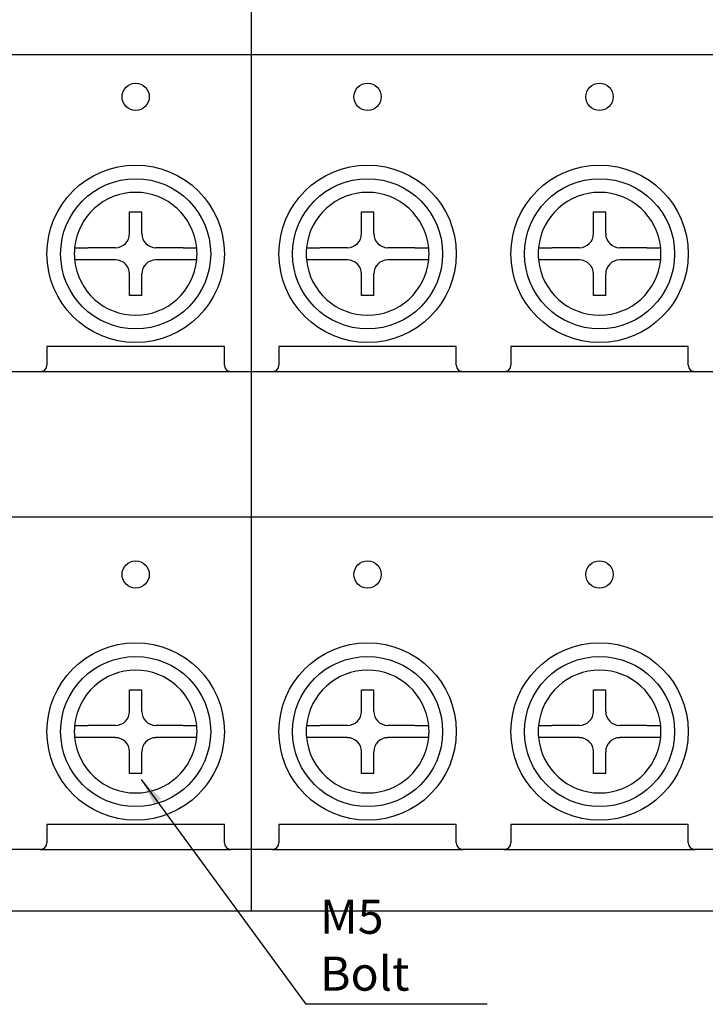
# Model space of a CAD drawing. Units: millimetres. Extents: x 3219 to 5149, y 1776 to 2687.
# Drawn here: x 4881 to 4932, y 2406 to 2478 of the extents above; entities that cross this region are included whole.
import ezdxf

# ---------------------------------------------------------------- set-up
doc = ezdxf.new("R2010")
doc.units = ezdxf.units.MM

# ---------------------------------------------------------------- blocks, each defined once
blk = doc.blocks.new('SEANNOT_GROUP9')
at = {"linetype": 'Continuous'}
blk.add_hatch(color=7, dxfattribs=at).paths.add_polyline_path([(4891.824, 2421.17), (4890.372, 2422.586), (4891.287, 2420.776)])
at = {"color": 7, "linetype": 'Continuous'}
blk.add_lwpolyline([(4915.723, 2406.109), (4902.458, 2406.109), (4890.372, 2422.586)], dxfattribs=at)

msp = doc.modelspace()

# ---------------------------------------------------------------- linework, layer by layer
at = {"color": 7, "linetype": 'Continuous'}
for p, q in [((4898.451, 2412.941), (4898.451, 2517.941)), ((4898.451, 2475.673), (4864.451, 2475.673)), ((4932.451, 2475.673), (4898.451, 2475.673)), ((4889.503, 2464.158), (4890.399, 2464.158)), ((4889.503, 2462.572), (4889.503, 2464.158)), ((4890.399, 2462.572), (4890.399, 2464.158)), ((4906.503, 2464.158), (4907.399, 2464.158)), ((4906.503, 2462.572), (4906.503, 2464.158)), ((4907.399, 2462.572), (4907.399, 2464.158)), ((4923.503, 2464.158), (4924.399, 2464.158)), ((4923.503, 2462.572), (4923.503, 2464.158)), ((4924.399, 2462.572), (4924.399, 2464.158)), ((4888.47, 2461.539), (4886.48, 2461.539)), ((4893.422, 2461.539), (4891.432, 2461.539)), ((4905.47, 2461.539), (4903.48, 2461.539)), ((4910.422, 2461.539), (4908.432, 2461.539)), ((4922.47, 2461.539), (4920.48, 2461.539)), ((4927.422, 2461.539), (4925.432, 2461.539)), ((4888.47, 2460.644), (4886.48, 2460.644)), ((4893.422, 2460.644), (4891.432, 2460.644)), ((4905.47, 2460.644), (4903.48, 2460.644)), ((4910.422, 2460.644), (4908.432, 2460.644)), ((4922.47, 2460.644), (4920.48, 2460.644)), ((4927.422, 2460.644), (4925.432, 2460.644)), ((4889.503, 2458.025), (4889.503, 2459.61)), ((4890.399, 2458.025), (4890.399, 2459.61)), ((4906.503, 2458.025), (4906.503, 2459.61)), ((4907.399, 2458.025), (4907.399, 2459.61)), ((4923.503, 2458.025), (4923.503, 2459.61)), ((4924.399, 2458.025), (4924.399, 2459.61)), ((4890.399, 2458.025), (4889.503, 2458.025)), ((4907.399, 2458.025), (4906.503, 2458.025)), ((4924.399, 2458.025), (4923.503, 2458.025)), ((4896.451, 2454.291), (4883.451, 2454.291)), ((4883.451, 2454.291), (4883.451, 2453.941)), ((4883.451, 2453.941), (4883.451, 2452.941)), ((4896.451, 2453.941), (4896.451, 2454.291)), ((4896.451, 2452.941), (4896.451, 2453.941)), ((4913.451, 2454.291), (4900.451, 2454.291)), ((4900.451, 2454.291), (4900.451, 2453.941)), ((4900.451, 2453.941), (4900.451, 2452.941)), ((4913.451, 2453.941), (4913.451, 2454.291)), ((4913.451, 2452.941), (4913.451, 2453.941)), ((4930.451, 2454.291), (4917.451, 2454.291)), ((4917.451, 2454.291), (4917.451, 2453.941)), ((4917.451, 2453.941), (4917.451, 2452.941)), ((4930.451, 2453.941), (4930.451, 2454.291)), ((4930.451, 2452.941), (4930.451, 2453.941)), ((4882.951, 2452.441), (4879.951, 2452.441)), ((4896.951, 2452.436), (4882.951, 2452.436)), ((4898.451, 2452.441), (4896.951, 2452.441)), ((4899.951, 2452.441), (4898.451, 2452.441)), ((4913.951, 2452.436), (4899.951, 2452.436)), ((4916.951, 2452.441), (4913.951, 2452.441)), ((4930.951, 2452.436), (4916.951, 2452.436)), ((4932.451, 2452.441), (4930.951, 2452.441)), ((4898.451, 2441.805), (4864.451, 2441.805)), ((4932.451, 2441.805), (4898.451, 2441.805)), ((4889.503, 2429.158), (4890.399, 2429.158)), ((4889.503, 2427.572), (4889.503, 2429.158)), ((4890.399, 2427.572), (4890.399, 2429.158)), ((4906.503, 2429.158), (4907.399, 2429.158)), ((4906.503, 2427.572), (4906.503, 2429.158)), ((4907.399, 2427.572), (4907.399, 2429.158)), ((4923.503, 2429.158), (4924.399, 2429.158)), ((4923.503, 2427.572), (4923.503, 2429.158)), ((4924.399, 2427.572), (4924.399, 2429.158)), ((4888.47, 2426.539), (4886.48, 2426.539)), ((4893.422, 2426.539), (4891.432, 2426.539)), ((4905.47, 2426.539), (4903.48, 2426.539)), ((4910.422, 2426.539), (4908.432, 2426.539)), ((4922.47, 2426.539), (4920.48, 2426.539)), ((4927.422, 2426.539), (4925.432, 2426.539)), ((4888.47, 2425.644), (4886.48, 2425.644)), ((4893.422, 2425.644), (4891.432, 2425.644)), ((4905.47, 2425.644), (4903.48, 2425.644)), ((4910.422, 2425.644), (4908.432, 2425.644)), ((4922.47, 2425.644), (4920.48, 2425.644)), ((4927.422, 2425.644), (4925.432, 2425.644)), ((4889.503, 2423.025), (4889.503, 2424.61)), ((4890.399, 2423.025), (4890.399, 2424.61)), ((4906.503, 2423.025), (4906.503, 2424.61)), ((4907.399, 2423.025), (4907.399, 2424.61)), ((4923.503, 2423.025), (4923.503, 2424.61)), ((4924.399, 2423.025), (4924.399, 2424.61)), ((4890.399, 2423.025), (4889.503, 2423.025)), ((4907.399, 2423.025), (4906.503, 2423.025)), ((4924.399, 2423.025), (4923.503, 2423.025)), ((4896.451, 2419.291), (4883.451, 2419.291)), ((4883.451, 2419.291), (4883.451, 2418.941)), ((4883.451, 2418.941), (4883.451, 2417.941)), ((4896.451, 2418.941), (4896.451, 2419.291)), ((4896.451, 2417.941), (4896.451, 2418.941)), ((4913.451, 2419.291), (4900.451, 2419.291)), ((4900.451, 2419.291), (4900.451, 2418.941)), ((4900.451, 2418.941), (4900.451, 2417.941)), ((4913.451, 2418.941), (4913.451, 2419.291)), ((4913.451, 2417.941), (4913.451, 2418.941)), ((4930.451, 2419.291), (4917.451, 2419.291)), ((4917.451, 2419.291), (4917.451, 2418.941)), ((4917.451, 2418.941), (4917.451, 2417.941)), ((4930.451, 2418.941), (4930.451, 2419.291)), ((4930.451, 2417.941), (4930.451, 2418.941)), ((4882.951, 2417.441), (4879.951, 2417.441)), ((4896.951, 2417.436), (4882.951, 2417.436)), ((4898.451, 2417.441), (4896.951, 2417.441)), ((4899.951, 2417.441), (4898.451, 2417.441)), ((4913.951, 2417.436), (4899.951, 2417.436)), ((4916.951, 2417.441), (4913.951, 2417.441)), ((4930.951, 2417.436), (4916.951, 2417.436)), ((4932.451, 2417.441), (4930.951, 2417.441)), ((4898.451, 2412.941), (4864.451, 2412.941)), ((4932.451, 2412.941), (4898.451, 2412.941))]:
    msp.add_line(p, q, dxfattribs=at)
for centre, radius in [((4889.951, 2472.591), 1), ((4906.951, 2472.591), 1), ((4923.951, 2472.591), 1), ((4889.951, 2461.091), 6.5), ((4906.951, 2461.091), 6.5), ((4923.951, 2461.091), 6.5), ((4889.951, 2461.091), 5.5), ((4906.951, 2461.091), 5.5), ((4923.951, 2461.091), 5.5), ((4889.951, 2437.591), 1), ((4906.951, 2437.591), 1), ((4923.951, 2437.591), 1), ((4889.951, 2426.091), 6.5), ((4906.951, 2426.091), 6.5), ((4923.951, 2426.091), 6.5), ((4889.951, 2426.091), 5.5), ((4906.951, 2426.091), 5.5), ((4923.951, 2426.091), 5.5)]:
    msp.add_circle(centre, radius, dxfattribs=at)
for centre, radius, start, end in [((4889.951, 2461.091), 4.5, 5.71087, 174.28913), ((4906.951, 2461.091), 4.5, 5.71087, 174.28913), ((4923.951, 2461.091), 4.5, 5.71087, 174.28913), ((4888.47, 2462.572), 1.033, 270, 0), ((4891.432, 2462.572), 1.033, 180, 270), ((4905.47, 2462.572), 1.033, 270, 0), ((4908.432, 2462.572), 1.033, 180, 270), ((4922.47, 2462.572), 1.033, 270, 0), ((4925.432, 2462.572), 1.033, 180, 270), ((4889.951, 2461.091), 4.5, 174.28913, 185.71087), ((4889.951, 2461.091), 4.5, 354.28913, 5.71087), ((4906.951, 2461.091), 4.5, 174.28913, 185.71087), ((4906.951, 2461.091), 4.5, 354.28913, 5.71087), ((4923.951, 2461.091), 4.5, 174.28913, 185.71087), ((4923.951, 2461.091), 4.5, 354.28913, 5.71087), ((4889.951, 2461.091), 4.5, 185.71087, 354.28913), ((4888.47, 2459.61), 1.033, 0, 90), ((4891.432, 2459.61), 1.033, 90, 180), ((4906.951, 2461.091), 4.5, 185.71087, 354.28913), ((4905.47, 2459.61), 1.033, 0, 90), ((4908.432, 2459.61), 1.033, 90, 180), ((4923.951, 2461.091), 4.5, 185.71087, 354.28913), ((4922.47, 2459.61), 1.033, 0, 90), ((4925.432, 2459.61), 1.033, 90, 180), ((4882.951, 2452.941), 0.5, 270, 0), ((4896.951, 2452.941), 0.5, 180, 270), ((4899.951, 2452.941), 0.5, 270, 0), ((4913.951, 2452.941), 0.5, 180, 270), ((4916.951, 2452.941), 0.5, 270, 0), ((4930.951, 2452.941), 0.5, 180, 270), ((4889.951, 2426.091), 4.5, 5.71087, 174.28913), ((4906.951, 2426.091), 4.5, 5.71087, 174.28913), ((4923.951, 2426.091), 4.5, 5.71087, 174.28913), ((4888.47, 2427.572), 1.033, 270, 0), ((4891.432, 2427.572), 1.033, 180, 270), ((4905.47, 2427.572), 1.033, 270, 0), ((4908.432, 2427.572), 1.033, 180, 270), ((4922.47, 2427.572), 1.033, 270, 0), ((4925.432, 2427.572), 1.033, 180, 270), ((4889.951, 2426.091), 4.5, 174.28913, 185.71087), ((4889.951, 2426.091), 4.5, 354.28913, 5.71087), ((4906.951, 2426.091), 4.5, 174.28913, 185.71087), ((4906.951, 2426.091), 4.5, 354.28913, 5.71087), ((4923.951, 2426.091), 4.5, 174.28913, 185.71087), ((4923.951, 2426.091), 4.5, 354.28913, 5.71087), ((4889.951, 2426.091), 4.5, 185.71087, 354.28913), ((4888.47, 2424.61), 1.033, 0, 90), ((4891.432, 2424.61), 1.033, 90, 180), ((4906.951, 2426.091), 4.5, 185.71087, 354.28913), ((4905.47, 2424.61), 1.033, 0, 90), ((4908.432, 2424.61), 1.033, 90, 180), ((4923.951, 2426.091), 4.5, 185.71087, 354.28913), ((4922.47, 2424.61), 1.033, 0, 90), ((4925.432, 2424.61), 1.033, 90, 180), ((4882.951, 2417.941), 0.5, 270, 0), ((4896.951, 2417.941), 0.5, 180, 270), ((4899.951, 2417.941), 0.5, 270, 0), ((4913.951, 2417.941), 0.5, 180, 270), ((4916.951, 2417.941), 0.5, 270, 0), ((4930.951, 2417.941), 0.5, 180, 270)]:
    msp.add_arc(centre, radius, start, end, dxfattribs=at)
for points, knots in [([(4885.473, 2461.539), (4885.473, 2461.539), (4885.48, 2461.539), (4885.499, 2461.539), (4885.507, 2461.539), (4885.522, 2461.539), (4885.527, 2461.539), (4885.538, 2461.539), (4885.544, 2461.539), (4885.576, 2461.539), (4885.607, 2461.539), (4885.652, 2461.539), (4885.662, 2461.539), (4885.682, 2461.539), (4885.692, 2461.539), (4885.723, 2461.539), (4885.746, 2461.539), (4885.815, 2461.539), (4885.866, 2461.539), (4885.935, 2461.539), (4885.949, 2461.539), (4885.977, 2461.539), (4886.02, 2461.539), (4886.094, 2461.539), (4886.156, 2461.539), (4886.203, 2461.539), (4886.219, 2461.539), (4886.251, 2461.539), (4886.267, 2461.539), (4886.348, 2461.539), (4886.413, 2461.539), (4886.48, 2461.539)], [0, 0, 0, 0, 0.125, 0.125, 0.1875, 0.1875, 0.21875, 0.21875, 0.25, 0.25, 0.375, 0.375, 0.40625, 0.40625, 0.4375, 0.4375, 0.5, 0.5, 0.625, 0.625, 0.65625, 0.65625, 0.6875, 0.75, 0.8125, 0.8125, 0.84375, 0.84375, 0.875, 0.875, 1, 1, 1, 1]), ([(4893.422, 2461.539), (4893.488, 2461.539), (4893.554, 2461.539), (4893.65, 2461.539), (4893.682, 2461.539), (4893.745, 2461.539), (4893.776, 2461.539), (4893.867, 2461.539), (4893.925, 2461.539), (4893.993, 2461.539), (4894.007, 2461.539), (4894.033, 2461.539), (4894.046, 2461.539), (4894.085, 2461.539), (4894.109, 2461.539), (4894.179, 2461.539), (4894.221, 2461.539), (4894.267, 2461.539), (4894.276, 2461.539), (4894.293, 2461.539), (4894.318, 2461.539), (4894.353, 2461.539), (4894.375, 2461.539), (4894.39, 2461.539), (4894.394, 2461.539), (4894.402, 2461.539), (4894.406, 2461.539), (4894.422, 2461.539), (4894.429, 2461.539), (4894.429, 2461.539)], [0, 0, 0, 0, 0.125, 0.125, 0.1875, 0.1875, 0.25, 0.25, 0.375, 0.375, 0.40625, 0.40625, 0.4375, 0.4375, 0.5, 0.5, 0.625, 0.625, 0.65625, 0.65625, 0.6875, 0.75, 0.8125, 0.8125, 0.84375, 0.84375, 0.875, 0.875, 1, 1, 1, 1]), ([(4902.473, 2461.539), (4902.473, 2461.539), (4902.48, 2461.539), (4902.499, 2461.539), (4902.507, 2461.539), (4902.522, 2461.539), (4902.527, 2461.539), (4902.538, 2461.539), (4902.544, 2461.539), (4902.576, 2461.539), (4902.607, 2461.539), (4902.652, 2461.539), (4902.662, 2461.539), (4902.682, 2461.539), (4902.692, 2461.539), (4902.723, 2461.539), (4902.746, 2461.539), (4902.815, 2461.539), (4902.866, 2461.539), (4902.935, 2461.539), (4902.949, 2461.539), (4902.977, 2461.539), (4903.02, 2461.539), (4903.094, 2461.539), (4903.156, 2461.539), (4903.203, 2461.539), (4903.219, 2461.539), (4903.251, 2461.539), (4903.267, 2461.539), (4903.348, 2461.539), (4903.413, 2461.539), (4903.48, 2461.539)], [0, 0, 0, 0, 0.125, 0.125, 0.1875, 0.1875, 0.21875, 0.21875, 0.25, 0.25, 0.375, 0.375, 0.40625, 0.40625, 0.4375, 0.4375, 0.5, 0.5, 0.625, 0.625, 0.65625, 0.65625, 0.6875, 0.75, 0.8125, 0.8125, 0.84375, 0.84375, 0.875, 0.875, 1, 1, 1, 1]), ([(4910.422, 2461.539), (4910.488, 2461.539), (4910.554, 2461.539), (4910.65, 2461.539), (4910.682, 2461.539), (4910.745, 2461.539), (4910.776, 2461.539), (4910.867, 2461.539), (4910.925, 2461.539), (4910.993, 2461.539), (4911.007, 2461.539), (4911.033, 2461.539), (4911.046, 2461.539), (4911.085, 2461.539), (4911.109, 2461.539), (4911.179, 2461.539), (4911.221, 2461.539), (4911.267, 2461.539), (4911.276, 2461.539), (4911.293, 2461.539), (4911.318, 2461.539), (4911.353, 2461.539), (4911.375, 2461.539), (4911.39, 2461.539), (4911.394, 2461.539), (4911.402, 2461.539), (4911.406, 2461.539), (4911.422, 2461.539), (4911.429, 2461.539), (4911.429, 2461.539)], [0, 0, 0, 0, 0.125, 0.125, 0.1875, 0.1875, 0.25, 0.25, 0.375, 0.375, 0.40625, 0.40625, 0.4375, 0.4375, 0.5, 0.5, 0.625, 0.625, 0.65625, 0.65625, 0.6875, 0.75, 0.8125, 0.8125, 0.84375, 0.84375, 0.875, 0.875, 1, 1, 1, 1]), ([(4919.473, 2461.539), (4919.473, 2461.539), (4919.48, 2461.539), (4919.499, 2461.539), (4919.507, 2461.539), (4919.522, 2461.539), (4919.527, 2461.539), (4919.538, 2461.539), (4919.544, 2461.539), (4919.576, 2461.539), (4919.607, 2461.539), (4919.652, 2461.539), (4919.662, 2461.539), (4919.682, 2461.539), (4919.692, 2461.539), (4919.723, 2461.539), (4919.746, 2461.539), (4919.815, 2461.539), (4919.866, 2461.539), (4919.935, 2461.539), (4919.949, 2461.539), (4919.977, 2461.539), (4920.02, 2461.539), (4920.094, 2461.539), (4920.156, 2461.539), (4920.203, 2461.539), (4920.219, 2461.539), (4920.251, 2461.539), (4920.267, 2461.539), (4920.348, 2461.539), (4920.413, 2461.539), (4920.48, 2461.539)], [0, 0, 0, 0, 0.125, 0.125, 0.1875, 0.1875, 0.21875, 0.21875, 0.25, 0.25, 0.375, 0.375, 0.40625, 0.40625, 0.4375, 0.4375, 0.5, 0.5, 0.625, 0.625, 0.65625, 0.65625, 0.6875, 0.75, 0.8125, 0.8125, 0.84375, 0.84375, 0.875, 0.875, 1, 1, 1, 1]), ([(4927.422, 2461.539), (4927.488, 2461.539), (4927.554, 2461.539), (4927.65, 2461.539), (4927.682, 2461.539), (4927.745, 2461.539), (4927.776, 2461.539), (4927.867, 2461.539), (4927.925, 2461.539), (4927.993, 2461.539), (4928.007, 2461.539), (4928.033, 2461.539), (4928.046, 2461.539), (4928.085, 2461.539), (4928.109, 2461.539), (4928.179, 2461.539), (4928.221, 2461.539), (4928.267, 2461.539), (4928.276, 2461.539), (4928.293, 2461.539), (4928.318, 2461.539), (4928.353, 2461.539), (4928.375, 2461.539), (4928.39, 2461.539), (4928.394, 2461.539), (4928.402, 2461.539), (4928.406, 2461.539), (4928.422, 2461.539), (4928.429, 2461.539), (4928.429, 2461.539)], [0, 0, 0, 0, 0.125, 0.125, 0.1875, 0.1875, 0.25, 0.25, 0.375, 0.375, 0.40625, 0.40625, 0.4375, 0.4375, 0.5, 0.5, 0.625, 0.625, 0.65625, 0.65625, 0.6875, 0.75, 0.8125, 0.8125, 0.84375, 0.84375, 0.875, 0.875, 1, 1, 1, 1]), ([(4886.48, 2460.644), (4886.413, 2460.644), (4886.348, 2460.644), (4886.252, 2460.644), (4886.22, 2460.644), (4886.157, 2460.644), (4886.126, 2460.644), (4886.035, 2460.644), (4885.977, 2460.644), (4885.909, 2460.644), (4885.895, 2460.644), (4885.869, 2460.644), (4885.856, 2460.644), (4885.817, 2460.644), (4885.793, 2460.644), (4885.723, 2460.644), (4885.681, 2460.644), (4885.635, 2460.644), (4885.626, 2460.644), (4885.609, 2460.644), (4885.584, 2460.644), (4885.549, 2460.644), (4885.527, 2460.644), (4885.512, 2460.644), (4885.508, 2460.644), (4885.5, 2460.644), (4885.496, 2460.644), (4885.48, 2460.644), (4885.473, 2460.644), (4885.473, 2460.644)], [0, 0, 0, 0, 0.125, 0.125, 0.1875, 0.1875, 0.25, 0.25, 0.375, 0.375, 0.40625, 0.40625, 0.4375, 0.4375, 0.5, 0.5, 0.625, 0.625, 0.65625, 0.65625, 0.6875, 0.75, 0.8125, 0.8125, 0.84375, 0.84375, 0.875, 0.875, 1, 1, 1, 1]), ([(4894.429, 2460.644), (4894.429, 2460.644), (4894.422, 2460.644), (4894.403, 2460.644), (4894.395, 2460.644), (4894.38, 2460.644), (4894.375, 2460.644), (4894.364, 2460.644), (4894.358, 2460.644), (4894.326, 2460.644), (4894.295, 2460.644), (4894.25, 2460.644), (4894.24, 2460.644), (4894.22, 2460.644), (4894.21, 2460.644), (4894.179, 2460.644), (4894.156, 2460.644), (4894.087, 2460.644), (4894.036, 2460.644), (4893.967, 2460.644), (4893.953, 2460.644), (4893.925, 2460.644), (4893.882, 2460.644), (4893.808, 2460.644), (4893.746, 2460.644), (4893.699, 2460.644), (4893.683, 2460.644), (4893.651, 2460.644), (4893.635, 2460.644), (4893.554, 2460.644), (4893.488, 2460.644), (4893.422, 2460.644)], [0, 0, 0, 0, 0.125, 0.125, 0.1875, 0.1875, 0.21875, 0.21875, 0.25, 0.25, 0.375, 0.375, 0.40625, 0.40625, 0.4375, 0.4375, 0.5, 0.5, 0.625, 0.625, 0.65625, 0.65625, 0.6875, 0.75, 0.8125, 0.8125, 0.84375, 0.84375, 0.875, 0.875, 1, 1, 1, 1]), ([(4903.48, 2460.644), (4903.413, 2460.644), (4903.348, 2460.644), (4903.252, 2460.644), (4903.22, 2460.644), (4903.157, 2460.644), (4903.126, 2460.644), (4903.035, 2460.644), (4902.977, 2460.644), (4902.909, 2460.644), (4902.895, 2460.644), (4902.869, 2460.644), (4902.856, 2460.644), (4902.817, 2460.644), (4902.793, 2460.644), (4902.723, 2460.644), (4902.681, 2460.644), (4902.635, 2460.644), (4902.626, 2460.644), (4902.609, 2460.644), (4902.584, 2460.644), (4902.549, 2460.644), (4902.527, 2460.644), (4902.512, 2460.644), (4902.508, 2460.644), (4902.5, 2460.644), (4902.496, 2460.644), (4902.48, 2460.644), (4902.473, 2460.644), (4902.473, 2460.644)], [0, 0, 0, 0, 0.125, 0.125, 0.1875, 0.1875, 0.25, 0.25, 0.375, 0.375, 0.40625, 0.40625, 0.4375, 0.4375, 0.5, 0.5, 0.625, 0.625, 0.65625, 0.65625, 0.6875, 0.75, 0.8125, 0.8125, 0.84375, 0.84375, 0.875, 0.875, 1, 1, 1, 1]), ([(4911.429, 2460.644), (4911.429, 2460.644), (4911.422, 2460.644), (4911.403, 2460.644), (4911.395, 2460.644), (4911.38, 2460.644), (4911.375, 2460.644), (4911.364, 2460.644), (4911.358, 2460.644), (4911.326, 2460.644), (4911.295, 2460.644), (4911.25, 2460.644), (4911.24, 2460.644), (4911.22, 2460.644), (4911.21, 2460.644), (4911.179, 2460.644), (4911.156, 2460.644), (4911.087, 2460.644), (4911.036, 2460.644), (4910.967, 2460.644), (4910.953, 2460.644), (4910.925, 2460.644), (4910.882, 2460.644), (4910.808, 2460.644), (4910.746, 2460.644), (4910.699, 2460.644), (4910.683, 2460.644), (4910.651, 2460.644), (4910.635, 2460.644), (4910.554, 2460.644), (4910.488, 2460.644), (4910.422, 2460.644)], [0, 0, 0, 0, 0.125, 0.125, 0.1875, 0.1875, 0.21875, 0.21875, 0.25, 0.25, 0.375, 0.375, 0.40625, 0.40625, 0.4375, 0.4375, 0.5, 0.5, 0.625, 0.625, 0.65625, 0.65625, 0.6875, 0.75, 0.8125, 0.8125, 0.84375, 0.84375, 0.875, 0.875, 1, 1, 1, 1]), ([(4920.48, 2460.644), (4920.413, 2460.644), (4920.348, 2460.644), (4920.252, 2460.644), (4920.22, 2460.644), (4920.157, 2460.644), (4920.126, 2460.644), (4920.035, 2460.644), (4919.977, 2460.644), (4919.909, 2460.644), (4919.895, 2460.644), (4919.869, 2460.644), (4919.856, 2460.644), (4919.817, 2460.644), (4919.793, 2460.644), (4919.723, 2460.644), (4919.681, 2460.644), (4919.635, 2460.644), (4919.626, 2460.644), (4919.609, 2460.644), (4919.584, 2460.644), (4919.549, 2460.644), (4919.527, 2460.644), (4919.512, 2460.644), (4919.508, 2460.644), (4919.5, 2460.644), (4919.496, 2460.644), (4919.48, 2460.644), (4919.473, 2460.644), (4919.473, 2460.644)], [0, 0, 0, 0, 0.125, 0.125, 0.1875, 0.1875, 0.25, 0.25, 0.375, 0.375, 0.40625, 0.40625, 0.4375, 0.4375, 0.5, 0.5, 0.625, 0.625, 0.65625, 0.65625, 0.6875, 0.75, 0.8125, 0.8125, 0.84375, 0.84375, 0.875, 0.875, 1, 1, 1, 1]), ([(4928.429, 2460.644), (4928.429, 2460.644), (4928.422, 2460.644), (4928.403, 2460.644), (4928.395, 2460.644), (4928.38, 2460.644), (4928.375, 2460.644), (4928.364, 2460.644), (4928.358, 2460.644), (4928.326, 2460.644), (4928.295, 2460.644), (4928.25, 2460.644), (4928.24, 2460.644), (4928.22, 2460.644), (4928.21, 2460.644), (4928.179, 2460.644), (4928.156, 2460.644), (4928.087, 2460.644), (4928.036, 2460.644), (4927.967, 2460.644), (4927.953, 2460.644), (4927.925, 2460.644), (4927.882, 2460.644), (4927.808, 2460.644), (4927.746, 2460.644), (4927.699, 2460.644), (4927.683, 2460.644), (4927.651, 2460.644), (4927.635, 2460.644), (4927.554, 2460.644), (4927.488, 2460.644), (4927.422, 2460.644)], [0, 0, 0, 0, 0.125, 0.125, 0.1875, 0.1875, 0.21875, 0.21875, 0.25, 0.25, 0.375, 0.375, 0.40625, 0.40625, 0.4375, 0.4375, 0.5, 0.5, 0.625, 0.625, 0.65625, 0.65625, 0.6875, 0.75, 0.8125, 0.8125, 0.84375, 0.84375, 0.875, 0.875, 1, 1, 1, 1]), ([(4883.12, 2452.471), (4883.092, 2452.461), (4883.064, 2452.453), (4883.022, 2452.444), (4883.008, 2452.442), (4882.979, 2452.438), (4882.965, 2452.437), (4882.951, 2452.436)], [0, 0, 0, 0, 0.5, 0.5, 0.75, 0.75, 1, 1, 1, 1]), ([(4896.951, 2452.436), (4896.937, 2452.437), (4896.923, 2452.438), (4896.894, 2452.442), (4896.88, 2452.444), (4896.838, 2452.453), (4896.81, 2452.461), (4896.782, 2452.471)], [0, 0, 0, 0, 0.25, 0.25, 0.5, 0.5, 1, 1, 1, 1]), ([(4900.12, 2452.471), (4900.092, 2452.461), (4900.064, 2452.453), (4900.022, 2452.444), (4900.008, 2452.442), (4899.979, 2452.438), (4899.965, 2452.437), (4899.951, 2452.436)], [0, 0, 0, 0, 0.5, 0.5, 0.75, 0.75, 1, 1, 1, 1]), ([(4913.951, 2452.436), (4913.937, 2452.437), (4913.923, 2452.438), (4913.894, 2452.442), (4913.88, 2452.444), (4913.838, 2452.453), (4913.81, 2452.461), (4913.782, 2452.471)], [0, 0, 0, 0, 0.25, 0.25, 0.5, 0.5, 1, 1, 1, 1]), ([(4917.12, 2452.471), (4917.092, 2452.461), (4917.064, 2452.453), (4917.022, 2452.444), (4917.008, 2452.442), (4916.979, 2452.438), (4916.965, 2452.437), (4916.951, 2452.436)], [0, 0, 0, 0, 0.5, 0.5, 0.75, 0.75, 1, 1, 1, 1]), ([(4930.951, 2452.436), (4930.937, 2452.437), (4930.923, 2452.438), (4930.894, 2452.442), (4930.88, 2452.444), (4930.838, 2452.453), (4930.81, 2452.461), (4930.782, 2452.471)], [0, 0, 0, 0, 0.25, 0.25, 0.5, 0.5, 1, 1, 1, 1]), ([(4885.473, 2426.539), (4885.473, 2426.539), (4885.48, 2426.539), (4885.499, 2426.539), (4885.507, 2426.539), (4885.522, 2426.539), (4885.527, 2426.539), (4885.538, 2426.539), (4885.544, 2426.539), (4885.576, 2426.539), (4885.607, 2426.539), (4885.652, 2426.539), (4885.662, 2426.539), (4885.682, 2426.539), (4885.692, 2426.539), (4885.723, 2426.539), (4885.746, 2426.539), (4885.815, 2426.539), (4885.866, 2426.539), (4885.935, 2426.539), (4885.949, 2426.539), (4885.977, 2426.539), (4886.02, 2426.539), (4886.094, 2426.539), (4886.156, 2426.539), (4886.203, 2426.539), (4886.219, 2426.539), (4886.251, 2426.539), (4886.267, 2426.539), (4886.348, 2426.539), (4886.413, 2426.539), (4886.48, 2426.539)], [0, 0, 0, 0, 0.125, 0.125, 0.1875, 0.1875, 0.21875, 0.21875, 0.25, 0.25, 0.375, 0.375, 0.40625, 0.40625, 0.4375, 0.4375, 0.5, 0.5, 0.625, 0.625, 0.65625, 0.65625, 0.6875, 0.75, 0.8125, 0.8125, 0.84375, 0.84375, 0.875, 0.875, 1, 1, 1, 1]), ([(4893.422, 2426.539), (4893.488, 2426.539), (4893.554, 2426.539), (4893.65, 2426.539), (4893.682, 2426.539), (4893.745, 2426.539), (4893.776, 2426.539), (4893.867, 2426.539), (4893.925, 2426.539), (4893.993, 2426.539), (4894.007, 2426.539), (4894.033, 2426.539), (4894.046, 2426.539), (4894.085, 2426.539), (4894.109, 2426.539), (4894.179, 2426.539), (4894.221, 2426.539), (4894.267, 2426.539), (4894.276, 2426.539), (4894.293, 2426.539), (4894.318, 2426.539), (4894.353, 2426.539), (4894.375, 2426.539), (4894.39, 2426.539), (4894.394, 2426.539), (4894.402, 2426.539), (4894.406, 2426.539), (4894.422, 2426.539), (4894.429, 2426.539), (4894.429, 2426.539)], [0, 0, 0, 0, 0.125, 0.125, 0.1875, 0.1875, 0.25, 0.25, 0.375, 0.375, 0.40625, 0.40625, 0.4375, 0.4375, 0.5, 0.5, 0.625, 0.625, 0.65625, 0.65625, 0.6875, 0.75, 0.8125, 0.8125, 0.84375, 0.84375, 0.875, 0.875, 1, 1, 1, 1]), ([(4902.473, 2426.539), (4902.473, 2426.539), (4902.48, 2426.539), (4902.499, 2426.539), (4902.507, 2426.539), (4902.522, 2426.539), (4902.527, 2426.539), (4902.538, 2426.539), (4902.544, 2426.539), (4902.576, 2426.539), (4902.607, 2426.539), (4902.652, 2426.539), (4902.662, 2426.539), (4902.682, 2426.539), (4902.692, 2426.539), (4902.723, 2426.539), (4902.746, 2426.539), (4902.815, 2426.539), (4902.866, 2426.539), (4902.935, 2426.539), (4902.949, 2426.539), (4902.977, 2426.539), (4903.02, 2426.539), (4903.094, 2426.539), (4903.156, 2426.539), (4903.203, 2426.539), (4903.219, 2426.539), (4903.251, 2426.539), (4903.267, 2426.539), (4903.348, 2426.539), (4903.413, 2426.539), (4903.48, 2426.539)], [0, 0, 0, 0, 0.125, 0.125, 0.1875, 0.1875, 0.21875, 0.21875, 0.25, 0.25, 0.375, 0.375, 0.40625, 0.40625, 0.4375, 0.4375, 0.5, 0.5, 0.625, 0.625, 0.65625, 0.65625, 0.6875, 0.75, 0.8125, 0.8125, 0.84375, 0.84375, 0.875, 0.875, 1, 1, 1, 1]), ([(4910.422, 2426.539), (4910.488, 2426.539), (4910.554, 2426.539), (4910.65, 2426.539), (4910.682, 2426.539), (4910.745, 2426.539), (4910.776, 2426.539), (4910.867, 2426.539), (4910.925, 2426.539), (4910.993, 2426.539), (4911.007, 2426.539), (4911.033, 2426.539), (4911.046, 2426.539), (4911.085, 2426.539), (4911.109, 2426.539), (4911.179, 2426.539), (4911.221, 2426.539), (4911.267, 2426.539), (4911.276, 2426.539), (4911.293, 2426.539), (4911.318, 2426.539), (4911.353, 2426.539), (4911.375, 2426.539), (4911.39, 2426.539), (4911.394, 2426.539), (4911.402, 2426.539), (4911.406, 2426.539), (4911.422, 2426.539), (4911.429, 2426.539), (4911.429, 2426.539)], [0, 0, 0, 0, 0.125, 0.125, 0.1875, 0.1875, 0.25, 0.25, 0.375, 0.375, 0.40625, 0.40625, 0.4375, 0.4375, 0.5, 0.5, 0.625, 0.625, 0.65625, 0.65625, 0.6875, 0.75, 0.8125, 0.8125, 0.84375, 0.84375, 0.875, 0.875, 1, 1, 1, 1]), ([(4919.473, 2426.539), (4919.473, 2426.539), (4919.48, 2426.539), (4919.499, 2426.539), (4919.507, 2426.539), (4919.522, 2426.539), (4919.527, 2426.539), (4919.538, 2426.539), (4919.544, 2426.539), (4919.576, 2426.539), (4919.607, 2426.539), (4919.652, 2426.539), (4919.662, 2426.539), (4919.682, 2426.539), (4919.692, 2426.539), (4919.723, 2426.539), (4919.746, 2426.539), (4919.815, 2426.539), (4919.866, 2426.539), (4919.935, 2426.539), (4919.949, 2426.539), (4919.977, 2426.539), (4920.02, 2426.539), (4920.094, 2426.539), (4920.156, 2426.539), (4920.203, 2426.539), (4920.219, 2426.539), (4920.251, 2426.539), (4920.267, 2426.539), (4920.348, 2426.539), (4920.413, 2426.539), (4920.48, 2426.539)], [0, 0, 0, 0, 0.125, 0.125, 0.1875, 0.1875, 0.21875, 0.21875, 0.25, 0.25, 0.375, 0.375, 0.40625, 0.40625, 0.4375, 0.4375, 0.5, 0.5, 0.625, 0.625, 0.65625, 0.65625, 0.6875, 0.75, 0.8125, 0.8125, 0.84375, 0.84375, 0.875, 0.875, 1, 1, 1, 1]), ([(4927.422, 2426.539), (4927.488, 2426.539), (4927.554, 2426.539), (4927.65, 2426.539), (4927.682, 2426.539), (4927.745, 2426.539), (4927.776, 2426.539), (4927.867, 2426.539), (4927.925, 2426.539), (4927.993, 2426.539), (4928.007, 2426.539), (4928.033, 2426.539), (4928.046, 2426.539), (4928.085, 2426.539), (4928.109, 2426.539), (4928.179, 2426.539), (4928.221, 2426.539), (4928.267, 2426.539), (4928.276, 2426.539), (4928.293, 2426.539), (4928.318, 2426.539), (4928.353, 2426.539), (4928.375, 2426.539), (4928.39, 2426.539), (4928.394, 2426.539), (4928.402, 2426.539), (4928.406, 2426.539), (4928.422, 2426.539), (4928.429, 2426.539), (4928.429, 2426.539)], [0, 0, 0, 0, 0.125, 0.125, 0.1875, 0.1875, 0.25, 0.25, 0.375, 0.375, 0.40625, 0.40625, 0.4375, 0.4375, 0.5, 0.5, 0.625, 0.625, 0.65625, 0.65625, 0.6875, 0.75, 0.8125, 0.8125, 0.84375, 0.84375, 0.875, 0.875, 1, 1, 1, 1]), ([(4886.48, 2425.644), (4886.413, 2425.644), (4886.348, 2425.644), (4886.252, 2425.644), (4886.22, 2425.644), (4886.157, 2425.644), (4886.126, 2425.644), (4886.035, 2425.644), (4885.977, 2425.644), (4885.909, 2425.644), (4885.895, 2425.644), (4885.869, 2425.644), (4885.856, 2425.644), (4885.817, 2425.644), (4885.793, 2425.644), (4885.723, 2425.644), (4885.681, 2425.644), (4885.635, 2425.644), (4885.626, 2425.644), (4885.609, 2425.644), (4885.584, 2425.644), (4885.549, 2425.644), (4885.527, 2425.644), (4885.512, 2425.644), (4885.508, 2425.644), (4885.5, 2425.644), (4885.496, 2425.644), (4885.48, 2425.644), (4885.473, 2425.644), (4885.473, 2425.644)], [0, 0, 0, 0, 0.125, 0.125, 0.1875, 0.1875, 0.25, 0.25, 0.375, 0.375, 0.40625, 0.40625, 0.4375, 0.4375, 0.5, 0.5, 0.625, 0.625, 0.65625, 0.65625, 0.6875, 0.75, 0.8125, 0.8125, 0.84375, 0.84375, 0.875, 0.875, 1, 1, 1, 1]), ([(4894.429, 2425.644), (4894.429, 2425.644), (4894.422, 2425.644), (4894.403, 2425.644), (4894.395, 2425.644), (4894.38, 2425.644), (4894.375, 2425.644), (4894.364, 2425.644), (4894.358, 2425.644), (4894.326, 2425.644), (4894.295, 2425.644), (4894.25, 2425.644), (4894.24, 2425.644), (4894.22, 2425.644), (4894.21, 2425.644), (4894.179, 2425.644), (4894.156, 2425.644), (4894.087, 2425.644), (4894.036, 2425.644), (4893.967, 2425.644), (4893.953, 2425.644), (4893.925, 2425.644), (4893.882, 2425.644), (4893.808, 2425.644), (4893.746, 2425.644), (4893.699, 2425.644), (4893.683, 2425.644), (4893.651, 2425.644), (4893.635, 2425.644), (4893.554, 2425.644), (4893.488, 2425.644), (4893.422, 2425.644)], [0, 0, 0, 0, 0.125, 0.125, 0.1875, 0.1875, 0.21875, 0.21875, 0.25, 0.25, 0.375, 0.375, 0.40625, 0.40625, 0.4375, 0.4375, 0.5, 0.5, 0.625, 0.625, 0.65625, 0.65625, 0.6875, 0.75, 0.8125, 0.8125, 0.84375, 0.84375, 0.875, 0.875, 1, 1, 1, 1]), ([(4903.48, 2425.644), (4903.413, 2425.644), (4903.348, 2425.644), (4903.252, 2425.644), (4903.22, 2425.644), (4903.157, 2425.644), (4903.126, 2425.644), (4903.035, 2425.644), (4902.977, 2425.644), (4902.909, 2425.644), (4902.895, 2425.644), (4902.869, 2425.644), (4902.856, 2425.644), (4902.817, 2425.644), (4902.793, 2425.644), (4902.723, 2425.644), (4902.681, 2425.644), (4902.635, 2425.644), (4902.626, 2425.644), (4902.609, 2425.644), (4902.584, 2425.644), (4902.549, 2425.644), (4902.527, 2425.644), (4902.512, 2425.644), (4902.508, 2425.644), (4902.5, 2425.644), (4902.496, 2425.644), (4902.48, 2425.644), (4902.473, 2425.644), (4902.473, 2425.644)], [0, 0, 0, 0, 0.125, 0.125, 0.1875, 0.1875, 0.25, 0.25, 0.375, 0.375, 0.40625, 0.40625, 0.4375, 0.4375, 0.5, 0.5, 0.625, 0.625, 0.65625, 0.65625, 0.6875, 0.75, 0.8125, 0.8125, 0.84375, 0.84375, 0.875, 0.875, 1, 1, 1, 1]), ([(4911.429, 2425.644), (4911.429, 2425.644), (4911.422, 2425.644), (4911.403, 2425.644), (4911.395, 2425.644), (4911.38, 2425.644), (4911.375, 2425.644), (4911.364, 2425.644), (4911.358, 2425.644), (4911.326, 2425.644), (4911.295, 2425.644), (4911.25, 2425.644), (4911.24, 2425.644), (4911.22, 2425.644), (4911.21, 2425.644), (4911.179, 2425.644), (4911.156, 2425.644), (4911.087, 2425.644), (4911.036, 2425.644), (4910.967, 2425.644), (4910.953, 2425.644), (4910.925, 2425.644), (4910.882, 2425.644), (4910.808, 2425.644), (4910.746, 2425.644), (4910.699, 2425.644), (4910.683, 2425.644), (4910.651, 2425.644), (4910.635, 2425.644), (4910.554, 2425.644), (4910.488, 2425.644), (4910.422, 2425.644)], [0, 0, 0, 0, 0.125, 0.125, 0.1875, 0.1875, 0.21875, 0.21875, 0.25, 0.25, 0.375, 0.375, 0.40625, 0.40625, 0.4375, 0.4375, 0.5, 0.5, 0.625, 0.625, 0.65625, 0.65625, 0.6875, 0.75, 0.8125, 0.8125, 0.84375, 0.84375, 0.875, 0.875, 1, 1, 1, 1]), ([(4920.48, 2425.644), (4920.413, 2425.644), (4920.348, 2425.644), (4920.252, 2425.644), (4920.22, 2425.644), (4920.157, 2425.644), (4920.126, 2425.644), (4920.035, 2425.644), (4919.977, 2425.644), (4919.909, 2425.644), (4919.895, 2425.644), (4919.869, 2425.644), (4919.856, 2425.644), (4919.817, 2425.644), (4919.793, 2425.644), (4919.723, 2425.644), (4919.681, 2425.644), (4919.635, 2425.644), (4919.626, 2425.644), (4919.609, 2425.644), (4919.584, 2425.644), (4919.549, 2425.644), (4919.527, 2425.644), (4919.512, 2425.644), (4919.508, 2425.644), (4919.5, 2425.644), (4919.496, 2425.644), (4919.48, 2425.644), (4919.473, 2425.644), (4919.473, 2425.644)], [0, 0, 0, 0, 0.125, 0.125, 0.1875, 0.1875, 0.25, 0.25, 0.375, 0.375, 0.40625, 0.40625, 0.4375, 0.4375, 0.5, 0.5, 0.625, 0.625, 0.65625, 0.65625, 0.6875, 0.75, 0.8125, 0.8125, 0.84375, 0.84375, 0.875, 0.875, 1, 1, 1, 1]), ([(4928.429, 2425.644), (4928.429, 2425.644), (4928.422, 2425.644), (4928.403, 2425.644), (4928.395, 2425.644), (4928.38, 2425.644), (4928.375, 2425.644), (4928.364, 2425.644), (4928.358, 2425.644), (4928.326, 2425.644), (4928.295, 2425.644), (4928.25, 2425.644), (4928.24, 2425.644), (4928.22, 2425.644), (4928.21, 2425.644), (4928.179, 2425.644), (4928.156, 2425.644), (4928.087, 2425.644), (4928.036, 2425.644), (4927.967, 2425.644), (4927.953, 2425.644), (4927.925, 2425.644), (4927.882, 2425.644), (4927.808, 2425.644), (4927.746, 2425.644), (4927.699, 2425.644), (4927.683, 2425.644), (4927.651, 2425.644), (4927.635, 2425.644), (4927.554, 2425.644), (4927.488, 2425.644), (4927.422, 2425.644)], [0, 0, 0, 0, 0.125, 0.125, 0.1875, 0.1875, 0.21875, 0.21875, 0.25, 0.25, 0.375, 0.375, 0.40625, 0.40625, 0.4375, 0.4375, 0.5, 0.5, 0.625, 0.625, 0.65625, 0.65625, 0.6875, 0.75, 0.8125, 0.8125, 0.84375, 0.84375, 0.875, 0.875, 1, 1, 1, 1]), ([(4883.12, 2417.471), (4883.092, 2417.461), (4883.064, 2417.453), (4883.022, 2417.444), (4883.008, 2417.442), (4882.979, 2417.438), (4882.965, 2417.437), (4882.951, 2417.436)], [0, 0, 0, 0, 0.5, 0.5, 0.75, 0.75, 1, 1, 1, 1]), ([(4896.951, 2417.436), (4896.937, 2417.437), (4896.923, 2417.438), (4896.894, 2417.442), (4896.88, 2417.444), (4896.838, 2417.453), (4896.81, 2417.461), (4896.782, 2417.471)], [0, 0, 0, 0, 0.25, 0.25, 0.5, 0.5, 1, 1, 1, 1]), ([(4900.12, 2417.471), (4900.092, 2417.461), (4900.064, 2417.453), (4900.022, 2417.444), (4900.008, 2417.442), (4899.979, 2417.438), (4899.965, 2417.437), (4899.951, 2417.436)], [0, 0, 0, 0, 0.5, 0.5, 0.75, 0.75, 1, 1, 1, 1]), ([(4913.951, 2417.436), (4913.937, 2417.437), (4913.923, 2417.438), (4913.894, 2417.442), (4913.88, 2417.444), (4913.838, 2417.453), (4913.81, 2417.461), (4913.782, 2417.471)], [0, 0, 0, 0, 0.25, 0.25, 0.5, 0.5, 1, 1, 1, 1]), ([(4917.12, 2417.471), (4917.092, 2417.461), (4917.064, 2417.453), (4917.022, 2417.444), (4917.008, 2417.442), (4916.979, 2417.438), (4916.965, 2417.437), (4916.951, 2417.436)], [0, 0, 0, 0, 0.5, 0.5, 0.75, 0.75, 1, 1, 1, 1]), ([(4930.951, 2417.436), (4930.937, 2417.437), (4930.923, 2417.438), (4930.894, 2417.442), (4930.88, 2417.444), (4930.838, 2417.453), (4930.81, 2417.461), (4930.782, 2417.471)], [0, 0, 0, 0, 0.25, 0.25, 0.5, 0.5, 1, 1, 1, 1])]:
    msp.add_open_spline(points, degree=3, knots=knots, dxfattribs=at)

# ---------------------------------------------------------------- block references
msp.add_blockref('SEANNOT_GROUP9', (0, 0))

# ---------------------------------------------------------------- texts
at = {"insert": (4903.458, 2407.109), "char_height": 2.5, "width": 11.84784, "attachment_point": 7}
msp.add_mtext('{\\fArial|b0||i0||c0|p34;\\C7;\\H2.5;\\W1.;M5 Bolt}', dxfattribs=at)

doc.saveas('drawing.dxf')
